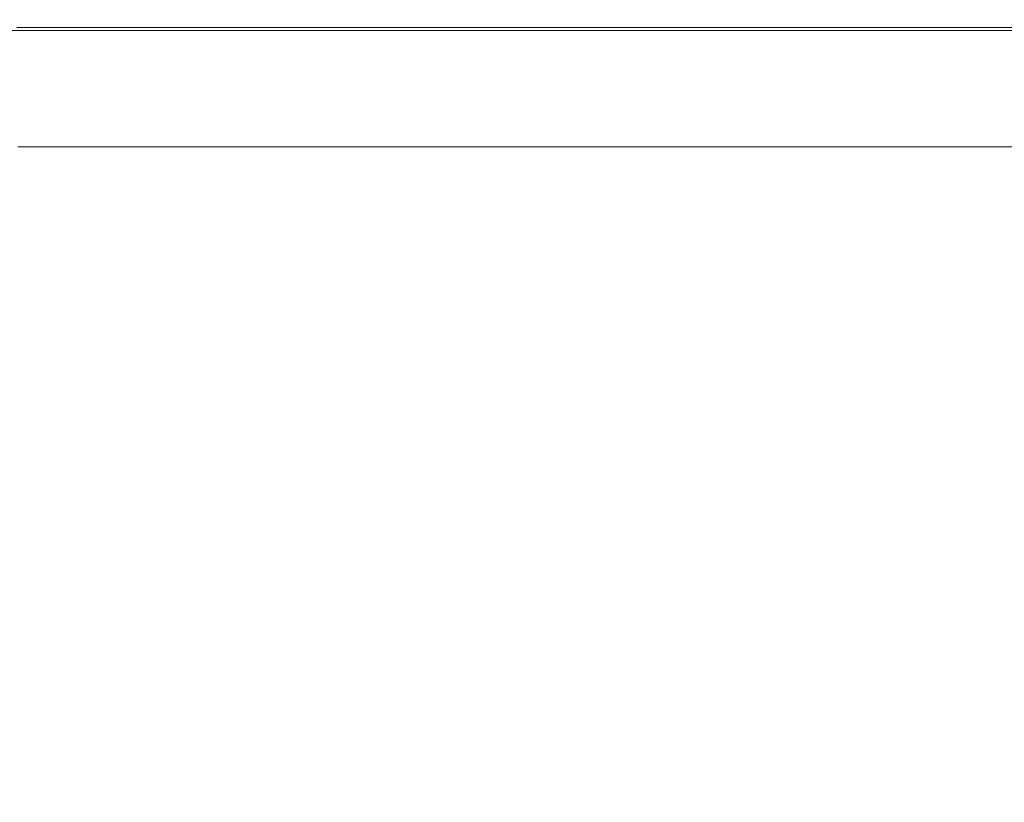
# Model space of a CAD drawing. Extents: x 10 to 1390, y -698 to -3.
# Drawn here: x 101 to 194, y -76 to -3 of the extents above; entities that cross this region are included whole.
import ezdxf

# ---------------------------------------------------------------- set-up
doc = ezdxf.new("R2010")
doc.units = 0
doc.header["$LTSCALE"] = 500
doc.header["$MEASUREMENT"] = 0
doc.layers.add('MODERN_CERAMIKA', color=7, linetype='Continuous')

msp = doc.modelspace()

# ---------------------------------------------------------------- linework, layer by layer
at = {"layer": 'MODERN_CERAMIKA', "lineweight": 0}
for points, invisible_edges in [([(108.823, -2.69, 355.534), (99.968, -2.69, 355.534), (99.679, -2.502, 357.167), (108.502, -2.502, 357.167)], 15), ([(108.502, -2.502, 357.167), (99.679, -2.502, 357.167), (99.679, -2.502, 359.995), (108.502, -2.502, 359.995)], 15), ([(108.502, -2.502, 369.59), (99.679, -2.502, 369.59), (99.679, -2.502, 374.924), (108.502, -2.502, 374.924)], 15), ([(108.502, -2.502, 374.924), (99.679, -2.502, 374.924), (99.679, -2.502, 379.659), (108.502, -2.502, 379.659)], 15), ([(108.502, -2.502, 369.59), (108.502, -2.502, 364.374), (99.679, -2.502, 364.374), (99.679, -2.502, 369.59)], 15), ([(108.502, -2.502, 364.374), (108.502, -2.502, 359.995), (99.679, -2.502, 359.995), (99.679, -2.502, 364.374)], 15), ([(108.502, -2.553, 385.423), (108.502, -2.502, 383.079), (99.679, -2.502, 383.079), (99.679, -2.553, 385.423)], 15), ([(108.502, -2.502, 383.079), (108.502, -2.502, 379.659), (99.679, -2.502, 379.659), (99.679, -2.502, 383.079)], 15), ([(108.502, -2.553, 385.423), (99.679, -2.553, 385.423), (99.679, -2.708, 386.927), (108.502, -2.708, 386.927)], 15), ([(108.502, -2.708, 386.927), (99.679, -2.708, 386.927), (99.679, -3.019, 387.831), (108.502, -3.019, 387.831)], 15), ([(108.823, -2.69, 355.534), (109.785, -3.252, 354.741), (100.835, -3.252, 354.741), (99.968, -2.69, 355.534)], 15), ([(132.035, -2.69, 355.534), (108.823, -2.69, 355.534), (108.502, -2.502, 357.167), (131.709, -2.502, 357.167)], 15), ([(131.709, -2.502, 357.167), (108.502, -2.502, 357.167), (108.502, -2.502, 359.995), (131.709, -2.502, 359.995)], 15), ([(131.709, -2.502, 369.59), (108.502, -2.502, 369.59), (108.502, -2.502, 374.924), (131.709, -2.502, 374.924)], 15), ([(131.709, -2.502, 374.924), (108.502, -2.502, 374.924), (108.502, -2.502, 379.659), (131.709, -2.502, 379.659)], 15), ([(131.709, -2.502, 369.59), (131.709, -2.502, 364.374), (108.502, -2.502, 364.374), (108.502, -2.502, 369.59)], 15), ([(131.709, -2.502, 364.374), (131.709, -2.502, 359.995), (108.502, -2.502, 359.995), (108.502, -2.502, 364.374)], 15), ([(131.709, -2.553, 385.423), (131.709, -2.502, 383.079), (108.502, -2.502, 383.079), (108.502, -2.553, 385.423)], 15), ([(131.709, -2.502, 383.079), (131.709, -2.502, 379.659), (108.502, -2.502, 379.659), (108.502, -2.502, 383.079)], 15), ([(131.709, -2.553, 385.423), (108.502, -2.553, 385.423), (108.502, -2.708, 386.927), (131.709, -2.708, 386.927)], 15), ([(131.709, -2.708, 386.927), (108.502, -2.708, 386.927), (108.502, -3.019, 387.831), (131.709, -3.019, 387.831)], 15), ([(132.035, -2.69, 355.534), (133.011, -3.252, 354.741), (109.785, -3.252, 354.741), (108.823, -2.69, 355.534)], 15), ([(132.035, -2.69, 355.534), (131.709, -2.502, 357.167), (188.671, -2.502, 357.167), (188.97, -2.69, 355.534)], 15), ([(131.709, -2.502, 357.167), (131.709, -2.502, 359.995), (188.671, -2.502, 359.995), (188.671, -2.502, 357.167)], 15), ([(131.709, -2.502, 369.59), (131.709, -2.502, 374.924), (188.671, -2.502, 374.924), (188.671, -2.502, 369.59)], 15), ([(131.709, -2.502, 374.924), (131.709, -2.502, 379.659), (188.671, -2.502, 379.659), (188.671, -2.502, 374.924)], 15), ([(131.709, -2.502, 369.59), (188.671, -2.502, 369.59), (188.671, -2.502, 364.374), (131.709, -2.502, 364.374)], 15), ([(131.709, -2.502, 364.374), (188.671, -2.502, 364.374), (188.671, -2.502, 359.995), (131.709, -2.502, 359.995)], 15), ([(131.709, -2.553, 385.423), (188.671, -2.553, 385.423), (188.671, -2.502, 383.079), (131.709, -2.502, 383.079)], 15), ([(131.709, -2.502, 383.079), (188.671, -2.502, 383.079), (188.671, -2.502, 379.659), (131.709, -2.502, 379.659)], 15), ([(131.709, -2.553, 385.423), (131.709, -2.708, 386.927), (188.671, -2.708, 386.927), (188.671, -2.553, 385.423)], 15), ([(131.709, -2.708, 386.927), (131.709, -3.019, 387.831), (188.671, -3.019, 387.831), (188.671, -2.708, 386.927)], 15), ([(132.035, -2.69, 355.534), (188.97, -2.69, 355.534), (189.865, -3.252, 354.741), (133.011, -3.252, 354.741)], 15), ([(188.97, -2.69, 355.534), (188.671, -2.502, 357.167), (298.759, -2.502, 357.167), (298.993, -2.69, 355.534)], 15), ([(188.671, -2.502, 357.167), (188.671, -2.502, 359.995), (298.759, -2.502, 359.995), (298.759, -2.502, 357.167)], 15), ([(188.671, -2.502, 369.59), (188.671, -2.502, 374.924), (298.759, -2.502, 374.924), (298.759, -2.502, 369.59)], 15), ([(188.671, -2.502, 374.924), (188.671, -2.502, 379.659), (298.759, -2.502, 379.659), (298.759, -2.502, 374.924)], 15), ([(188.671, -2.502, 369.59), (298.759, -2.502, 369.59), (298.759, -2.502, 364.374), (188.671, -2.502, 364.374)], 15), ([(188.671, -2.502, 364.374), (298.759, -2.502, 364.374), (298.759, -2.502, 359.995), (188.671, -2.502, 359.995)], 15), ([(188.671, -2.553, 385.423), (298.759, -2.553, 385.423), (298.759, -2.502, 383.079), (188.671, -2.502, 383.079)], 15), ([(188.671, -2.502, 383.079), (298.759, -2.502, 383.079), (298.759, -2.502, 379.659), (188.671, -2.502, 379.659)], 15), ([(188.671, -2.553, 385.423), (188.671, -2.708, 386.927), (298.759, -2.708, 386.927), (298.759, -2.553, 385.423)], 15), ([(188.671, -2.708, 386.927), (188.671, -3.019, 387.831), (298.759, -3.019, 387.831), (298.759, -2.708, 386.927)], 15), ([(188.97, -2.69, 355.534), (298.993, -2.69, 355.534), (299.696, -3.252, 354.741), (189.865, -3.252, 354.741)], 15), ([(86.812, -3.252, 354.741), (100.835, -3.252, 354.741), (102.569, -4.378, 354.428), (88.225, -4.378, 354.428)], 15), ([(108.502, -3.535, 388.374), (108.502, -3.019, 387.831), (99.679, -3.019, 387.831), (99.679, -3.536, 388.374)], 15), ([(108.502, -5.139, 388.645), (108.502, -3.535, 388.374), (99.679, -3.536, 388.374), (99.679, -5.139, 388.645)], 13), ([(100.835, -3.252, 354.741), (109.785, -3.252, 354.741), (109.785, -3.252, -146.264), (100.835, -3.252, -146.264)], 10), ([(109.785, -3.252, 354.741), (111.709, -4.378, 354.428), (102.569, -4.378, 354.428), (100.835, -3.252, 354.741)], 15), ([(131.709, -3.535, 388.374), (131.709, -3.019, 387.831), (108.502, -3.019, 387.831), (108.502, -3.535, 388.374)], 15), ([(131.709, -5.139, 388.645), (131.709, -3.535, 388.374), (108.502, -3.535, 388.374), (108.502, -5.139, 388.645)], 13), ([(133.011, -3.252, 354.741), (133.011, -3.252, -146.264), (109.785, -3.252, -146.264), (109.785, -3.252, 354.741)], 5), ([(133.011, -3.252, 354.741), (134.964, -4.378, 354.428), (111.709, -4.378, 354.428), (109.785, -3.252, 354.741)], 15), ([(131.709, -3.535, 388.374), (188.671, -3.536, 388.374), (188.671, -3.019, 387.831), (131.709, -3.019, 387.831)], 15), ([(131.709, -5.139, 388.645), (188.671, -5.139, 388.645), (188.671, -3.536, 388.374), (131.709, -3.535, 388.374)], 11), ([(189.865, -3.252, 354.741), (189.865, -3.252, -146.264), (133.011, -3.252, -146.264), (133.011, -3.252, 354.741)], 5), ([(133.011, -3.252, 354.741), (189.865, -3.252, 354.741), (191.656, -4.378, 354.428), (134.964, -4.378, 354.428)], 15), ([(188.671, -3.536, 388.374), (298.759, -3.536, 388.374), (298.759, -3.019, 387.831), (188.671, -3.019, 387.831)], 15), ([(188.671, -5.139, 388.645), (298.759, -5.139, 388.645), (298.759, -3.536, 388.374), (188.671, -3.536, 388.374)], 11), ([(189.865, -3.252, 354.741), (299.696, -3.252, 354.741), (299.696, -3.252, -146.264), (189.865, -3.252, -146.264)], 10), ([(189.865, -3.252, 354.741), (299.696, -3.252, 354.741), (301.102, -4.378, 354.428), (191.656, -4.378, 354.428)], 15), ([(90.581, -6.254, 354.242), (88.225, -4.378, 354.428), (102.569, -4.378, 354.428), (105.459, -6.254, 354.242)], 15), ([(114.916, -6.254, 354.242), (105.459, -6.254, 354.242), (102.569, -4.378, 354.428), (111.709, -4.378, 354.428)], 15), ([(138.22, -6.254, 354.242), (114.916, -6.254, 354.242), (111.709, -4.378, 354.428), (134.964, -4.378, 354.428)], 15), ([(138.22, -6.254, 354.242), (134.964, -4.378, 354.428), (191.656, -4.378, 354.428), (194.641, -6.254, 354.242)], 15), ([(194.641, -6.254, 354.242), (191.656, -4.378, 354.428), (301.102, -4.378, 354.428), (303.444, -6.254, 354.242)], 15), ([(108.502, -5.139, 388.645), (99.679, -5.139, 388.645), (99.679, -8.706, 388.736), (108.502, -8.706, 388.736)], 15), ([(131.709, -5.139, 388.645), (108.502, -5.139, 388.645), (108.502, -8.706, 388.736), (131.709, -8.706, 388.736)], 15), ([(131.709, -5.139, 388.645), (131.709, -8.706, 388.736), (188.671, -8.706, 388.736), (188.671, -5.139, 388.645)], 15), ([(188.671, -5.139, 388.645), (188.671, -8.706, 388.736), (298.759, -8.706, 388.736), (298.759, -5.139, 388.645)], 15), ([(93.645, -8.693, 354.147), (90.581, -6.254, 354.242), (105.459, -6.254, 354.242), (109.215, -8.693, 354.147)], 15), ([(119.084, -8.693, 354.147), (109.215, -8.693, 354.147), (105.459, -6.254, 354.242), (114.916, -6.254, 354.242)], 15), ([(142.453, -8.693, 354.147), (119.084, -8.693, 354.147), (114.916, -6.254, 354.242), (138.22, -6.254, 354.242)], 15), ([(142.453, -8.693, 354.147), (138.22, -6.254, 354.242), (194.641, -6.254, 354.242), (198.522, -8.693, 354.147)], 15), ([(93.645, -8.693, 354.147), (109.215, -8.693, 354.147), (113.55, -11.507, 354.116), (97.18, -11.507, 354.116)], 15), ([(108.502, -8.706, 388.736), (99.679, -8.706, 388.736), (99.679, -15.117, 388.736), (108.502, -15.117, 388.736)], 15), ([(131.709, -8.706, 388.736), (108.502, -8.706, 388.736), (108.502, -15.117, 388.736), (131.709, -15.117, 388.736)], 15), ([(119.084, -8.693, 354.147), (123.895, -11.507, 354.116), (113.55, -11.507, 354.116), (109.215, -8.693, 354.147)], 15), ([(142.453, -8.693, 354.147), (147.337, -11.507, 354.116), (123.895, -11.507, 354.116), (119.084, -8.693, 354.147)], 15), ([(131.709, -8.706, 388.736), (131.709, -15.117, 388.736), (188.671, -15.117, 388.736), (188.671, -8.706, 388.736)], 15), ([(142.453, -8.693, 354.147), (198.522, -8.693, 354.147), (202.999, -11.507, 354.116), (147.337, -11.507, 354.116)], 15), ([(188.671, -8.706, 388.736), (188.671, -15.117, 388.736), (298.759, -15.117, 388.736), (298.759, -8.706, 388.736)], 15), ([(97.18, -11.507, 354.116), (113.55, -11.507, 354.116), (118.173, -14.509, 354.116), (100.95, -14.509, 354.116)], 11), ([(123.895, -11.507, 354.116), (129.025, -14.509, 354.116), (118.173, -14.509, 354.116), (113.55, -11.507, 354.116)], 13), ([(147.337, -11.507, 354.116), (152.546, -14.509, 354.116), (129.025, -14.509, 354.116), (123.895, -11.507, 354.116)], 13), ([(147.337, -11.507, 354.116), (202.999, -11.507, 354.116), (207.776, -14.509, 354.116), (152.546, -14.509, 354.116)], 11), ([(108.502, -25.25, 388.736), (108.502, -15.117, 388.736), (99.679, -15.117, 388.736), (99.679, -25.25, 388.736)], 15), ([(131.709, -25.25, 388.736), (131.709, -15.117, 388.736), (108.502, -15.117, 388.736), (108.502, -25.25, 388.736)], 15), ([(131.709, -25.25, 388.736), (188.671, -25.25, 388.736), (188.671, -15.117, 388.736), (131.709, -15.117, 388.736)], 15), ([(188.671, -25.25, 388.736), (298.759, -25.25, 388.736), (298.759, -15.117, 388.736), (188.671, -15.117, 388.736)], 15), ([(108.502, -37.262, 388.736), (108.502, -25.25, 388.736), (99.679, -25.25, 388.736), (99.679, -37.262, 388.736)], 15), ([(131.709, -37.262, 388.736), (131.709, -25.25, 388.736), (108.502, -25.25, 388.736), (108.502, -37.262, 388.736)], 15), ([(131.709, -37.262, 388.736), (188.671, -37.262, 388.736), (188.671, -25.25, 388.736), (131.709, -25.25, 388.736)], 15), ([(188.671, -37.262, 388.736), (298.759, -37.262, 388.736), (298.759, -25.25, 388.736), (188.671, -25.25, 388.736)], 15), ([(108.502, -37.262, 388.736), (99.679, -37.262, 388.736), (99.679, -49.307, 388.736), (108.502, -49.307, 388.736)], 15), ([(131.709, -37.262, 388.736), (108.502, -37.262, 388.736), (108.502, -49.307, 388.736), (131.709, -49.307, 388.736)], 15), ([(131.709, -37.262, 388.736), (131.709, -49.307, 388.736), (188.671, -49.307, 388.736), (188.671, -37.262, 388.736)], 15), ([(188.671, -37.262, 388.736), (188.671, -49.307, 388.736), (298.759, -49.307, 388.736), (298.759, -37.262, 388.736)], 15), ([(108.502, -49.307, 388.736), (99.679, -49.307, 388.736), (99.679, -59.542, 388.736), (108.502, -59.542, 388.736)], 15), ([(131.709, -49.307, 388.736), (108.502, -49.307, 388.736), (108.502, -59.542, 388.736), (131.709, -59.542, 388.736)], 15), ([(131.709, -49.307, 388.736), (131.709, -59.542, 388.736), (188.671, -59.542, 388.736), (188.671, -49.307, 388.736)], 15), ([(188.671, -49.307, 388.736), (188.671, -59.542, 388.736), (298.759, -59.542, 388.736), (298.759, -49.307, 388.736)], 15), ([(108.502, -66.123, 388.736), (108.502, -59.542, 388.736), (99.679, -59.542, 388.736), (99.679, -66.123, 388.736)], 15), ([(131.709, -66.123, 388.736), (131.709, -59.542, 388.736), (108.502, -59.542, 388.736), (108.502, -66.123, 388.736)], 15), ([(131.709, -66.123, 388.736), (188.671, -66.123, 388.736), (188.671, -59.542, 388.736), (131.709, -59.542, 388.736)], 15), ([(188.671, -66.123, 388.736), (298.759, -66.123, 388.736), (298.759, -59.542, 388.736), (188.671, -59.542, 388.736)], 15), ([(108.427, -69.93, 388.715), (108.502, -66.123, 388.736), (99.679, -66.123, 388.736), (99.612, -69.93, 388.717)], 15), ([(131.633, -69.93, 388.714), (131.709, -66.123, 388.736), (108.502, -66.123, 388.736), (108.427, -69.93, 388.715)], 15), ([(131.633, -69.93, 388.714), (188.6, -69.93, 388.713), (188.671, -66.123, 388.736), (131.709, -66.123, 388.736)], 15), ([(188.6, -69.93, 388.713), (298.703, -69.93, 388.713), (298.759, -66.123, 388.736), (188.671, -66.123, 388.736)], 15), ([(108.427, -69.93, 388.715), (99.612, -69.93, 388.717), (99.412, -71.84, 388.66), (108.203, -71.84, 388.651)], 15), ([(131.633, -69.93, 388.714), (108.427, -69.93, 388.715), (108.203, -71.84, 388.651), (131.402, -71.84, 388.646)], 15), ([(131.633, -69.93, 388.714), (131.402, -71.84, 388.646), (188.386, -71.84, 388.644), (188.6, -69.93, 388.713)], 15), ([(188.6, -69.93, 388.713), (188.386, -71.84, 388.644), (298.534, -71.84, 388.643), (298.703, -69.93, 388.713)], 15), ([(108.203, -71.84, 388.651), (99.412, -71.84, 388.66), (99.01, -72.734, 388.547), (107.753, -72.734, 388.525)], 15), ([(131.402, -71.84, 388.646), (108.203, -71.84, 388.651), (107.753, -72.734, 388.525), (130.941, -72.734, 388.513)], 15), ([(131.402, -71.84, 388.646), (130.941, -72.734, 388.513), (187.961, -72.734, 388.508), (188.386, -71.84, 388.644)], 15), ([(188.386, -71.84, 388.644), (187.961, -72.734, 388.508), (298.197, -72.734, 388.506), (298.534, -71.84, 388.643)], 15), ([(107.003, -73.489, 388.314), (107.753, -72.734, 388.525), (99.01, -72.734, 388.547), (98.341, -73.489, 388.357)], 15), ([(130.173, -73.489, 388.29), (130.941, -72.734, 388.513), (107.753, -72.734, 388.525), (107.003, -73.489, 388.314)], 15), ([(130.173, -73.489, 388.29), (187.25, -73.489, 388.279), (187.961, -72.734, 388.508), (130.941, -72.734, 388.513)], 15), ([(187.25, -73.489, 388.279), (297.635, -73.489, 388.275), (298.197, -72.734, 388.506), (187.961, -72.734, 388.508)], 15), ([(106.03, -74.142, 388.04), (97.471, -74.142, 388.111), (96.468, -74.726, 387.827), (104.906, -74.726, 387.724)], 15), ([(106.03, -74.142, 388.04), (107.003, -73.489, 388.314), (98.341, -73.489, 388.357), (97.471, -74.142, 388.111)], 15), ([(129.175, -74.142, 388.001), (106.03, -74.142, 388.04), (104.906, -74.726, 387.724), (128.023, -74.726, 387.667)], 15), ([(129.175, -74.142, 388.001), (130.173, -73.489, 388.29), (107.003, -73.489, 388.314), (106.03, -74.142, 388.04)], 15), ([(129.175, -74.142, 388.001), (128.023, -74.726, 387.667), (185.26, -74.726, 387.64), (186.327, -74.142, 387.983)], 15), ([(129.175, -74.142, 388.001), (186.327, -74.142, 387.983), (187.25, -73.489, 388.279), (130.173, -73.489, 388.29)], 15), ([(186.327, -74.142, 387.983), (185.26, -74.726, 387.64), (296.062, -74.726, 387.632), (296.905, -74.142, 387.977)], 15), ([(186.327, -74.142, 387.983), (296.905, -74.142, 387.977), (297.635, -73.489, 388.275), (187.25, -73.489, 388.279)], 15), ([(104.906, -74.726, 387.724), (96.468, -74.726, 387.827), (95.396, -75.276, 387.524), (103.707, -75.276, 387.387)], 15), ([(128.023, -74.726, 387.667), (104.906, -74.726, 387.724), (103.707, -75.276, 387.387), (126.794, -75.276, 387.31)], 15), ([(128.023, -74.726, 387.667), (126.794, -75.276, 387.31), (184.124, -75.276, 387.275), (185.26, -74.726, 387.64)], 15), ([(185.26, -74.726, 387.64), (184.124, -75.276, 387.275), (295.162, -75.276, 387.263), (296.062, -74.726, 387.632)], 15), ([(101.29, -76.386, 386.733), (102.509, -75.826, 387.049), (94.326, -75.826, 387.221), (93.238, -76.386, 386.937)], 15), ([(102.509, -75.826, 387.049), (103.707, -75.276, 387.387), (95.396, -75.276, 387.524), (94.326, -75.826, 387.221)], 15), ([(123.489, -76.386, 386.61), (125.565, -75.826, 386.954), (102.509, -75.826, 387.049), (101.29, -76.386, 386.733)], 15), ([(125.565, -75.826, 386.954), (126.794, -75.276, 387.31), (103.707, -75.276, 387.387), (102.509, -75.826, 387.049)], 15), ([(123.489, -76.386, 386.61), (178.522, -76.389, 386.53), (182.987, -75.826, 386.91), (125.565, -75.826, 386.954)], 15), ([(125.565, -75.826, 386.954), (182.987, -75.826, 386.91), (184.124, -75.276, 387.275), (126.794, -75.276, 387.31)], 15), ([(178.522, -76.389, 386.53), (288.388, -76.386, 386.481), (294.263, -75.826, 386.895), (182.987, -75.826, 386.91)], 15), ([(182.987, -75.826, 386.91), (294.263, -75.826, 386.895), (295.162, -75.276, 387.263), (184.124, -75.276, 387.275)], 15)]:
    msp.add_3dface(points, dxfattribs=dict(at, invisible_edges=invisible_edges))

doc.saveas('drawing.dxf')
